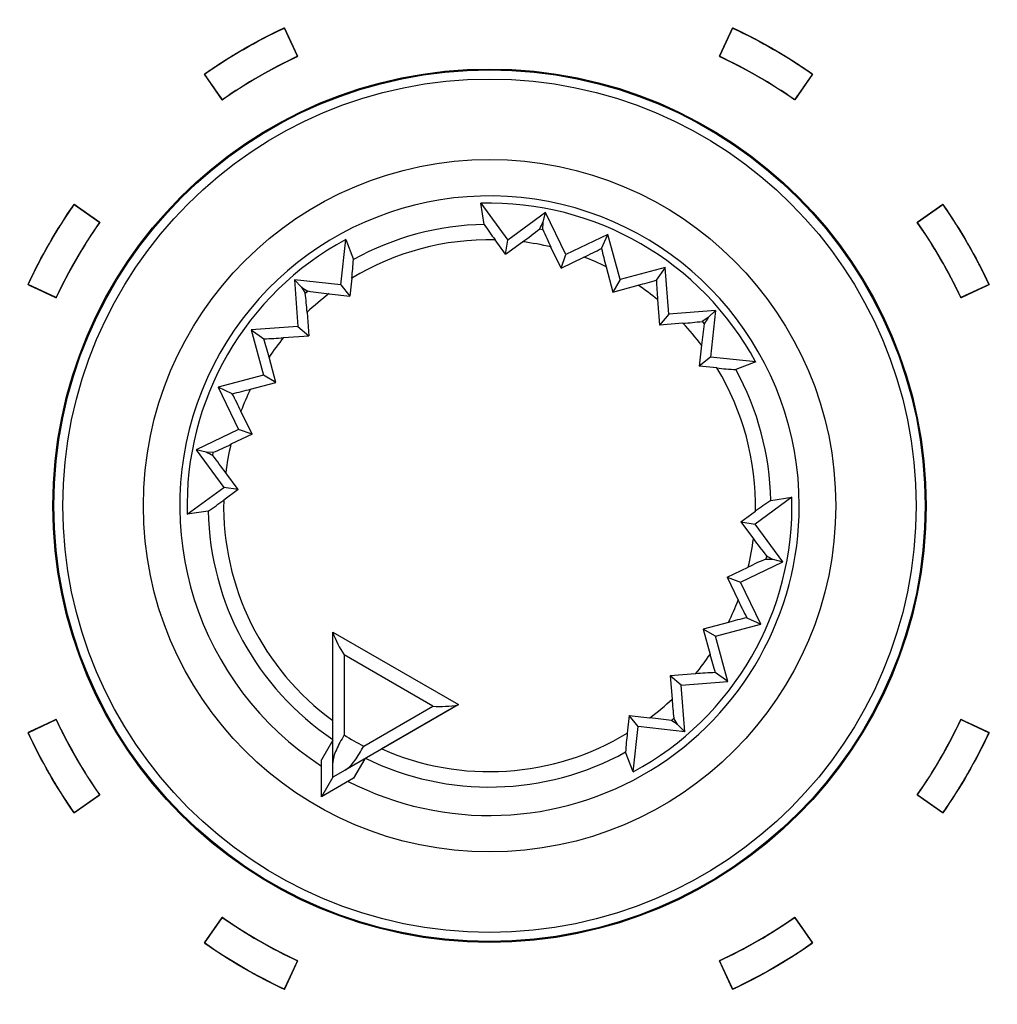
# Model space of a CAD drawing. Units: millimetres. Extents: x 5 to 821, y 20 to 574.
# Drawn here: x 201 to 216, y 460 to 476 of the extents above; entities that cross this region are included whole.
import ezdxf
from ezdxf.enums import TextEntityAlignment as Align

# ---------------------------------------------------------------- set-up
doc = ezdxf.new("R2010")
doc.units = ezdxf.units.MM
for name, color, linetype in [('02-0093-0100_IND', 7, 'Continuous'), ('02-0208-0100_ROT', 7, 'Continuous'), ('Default', 7, 'Continuous'), ('Seri', 7, 'Continuous')]:
    doc.layers.add(name, color=color, linetype=linetype)
doc.styles.add('SEACAD_Solid_Edge_ISO', font='txt')
doc.styles.add('SEACAD_Solid_Edge_ISOI', font='seisoi.ttf')
doc.dimstyles.new('UNE', dxfattribs={"dimtxt": 7, "dimasz": 7, "dimexe": 3.5, "dimexo": 0, "dimgap": 1.75, "dimtad": 1, "dimdec": 0, "dimtxsty": 'SEACAD_Solid_Edge_ISO', "dimblk1": '_SE_FILLED', "dimblk2": '_SE_FILLED', "dimsah": 1, "dimcen": 3.5, "dimadec": 0, "dimazin": 0, "dimtfac": 0.7, "dimtdec": 3, "dimtmove": 0, "dimatfit": 3, "dimfxl": 1, "dimarcsym": 0})

# ---------------------------------------------------------------- blocks, each defined once
blk = doc.blocks.new('SE')
at = {"layer": '02-0093-0100_IND', "color": 7, "linetype": 'Continuous'}
for p, q in [((205.747, 465.919), (205.747, 465.925)), ((205.747, 465.925), (207.761, 464.761)), ((205.747, 463.826), (205.747, 465.919)), ((207.756, 464.758), (205.944, 463.712)), ((207.761, 464.761), (207.756, 464.758)), ((205.747, 464.19), (205.566, 463.877)), ((205.566, 463.285), (205.566, 463.877)), ((206.259, 463.894), (206.078, 463.581)), ((205.747, 463.598), (205.747, 463.826)), ((205.944, 463.712), (205.747, 463.598)), ((205.747, 463.598), (205.566, 463.285)), ((206.078, 463.581), (205.566, 463.285)), ((205.747, 463.598), (205.747, 463.598)), ((205.747, 463.598), (205.747, 463.598))]:
    blk.add_line(p, q, dxfattribs=at)
at = {"layer": '02-0093-0100_IND', "color": 7}
for p, q in [((207.352, 464.735), (205.928, 465.557)), ((205.928, 465.557), (205.928, 464.275)), ((206.242, 464.094), (207.352, 464.735))]:
    blk.add_line(p, q, dxfattribs=at)
at = {"layer": '02-0093-0100_IND', "color": 7, "linetype": 'Continuous'}
for centre, start, end in [((207.549, 466.599), 200.6753, 212.728), ((207.444, 466.659), 267.272, 279.3247)]:
    blk.add_arc(centre, 1.927, start, end, dxfattribs=at)
at = {"layer": '02-0093-0100_IND', "color": 7}
blk.add_arc((208.754, 468.807), 5.341, 238.0574, 241.9426, dxfattribs=at)
at = {"layer": '02-0093-0100_IND', "color": 7, "linetype": 'Continuous'}
for points in [[(205.928, 464.275), (205.882, 464.194), (205.837, 464.114), (205.769, 463.965), (205.747, 463.894), (205.747, 463.826)], [(205.944, 463.712), (206.003, 463.746), (206.053, 463.801), (206.149, 463.934), (206.195, 464.014), (206.242, 464.094)]]:
    blk.add_open_spline(points, degree=3, knots=[0, 0, 0, 0, 0.5, 0.5, 1, 1, 1, 1], dxfattribs=at)
at = {"layer": '02-0208-0100_ROT', "color": 7, "linetype": 'Continuous'}
for p, q in [((208.175, 472.459), (208.121, 472.797)), ((208.121, 472.797), (208.552, 472.208)), ((209.157, 472.651), (208.552, 472.208)), ((209.118, 472.493), (209.157, 472.651)), ((209.481, 471.975), (209.157, 472.651)), ((209.115, 472.378), (209.118, 472.493)), ((210.158, 472.299), (209.481, 471.975)), ((210.054, 472.074), (210.158, 472.299)), ((210.352, 471.574), (210.158, 472.299)), ((205.876, 471.491), (205.955, 472.216)), ((205.955, 472.216), (206.077, 471.897)), ((208.517, 471.981), (208.349, 472.211)), ((208.517, 471.981), (208.552, 472.208)), ((208.517, 471.981), (208.787, 472.179)), ((209.405, 471.757), (209.243, 472.097)), ((209.405, 471.757), (209.481, 471.975)), ((209.405, 471.757), (209.772, 471.934)), ((210.129, 471.78), (210.236, 471.375)), ((211.076, 471.768), (210.352, 471.574)), ((211.076, 471.768), (210.933, 471.567)), ((211.134, 471.021), (211.076, 471.768)), ((206.05, 471.595), (206.02, 471.311)), ((205.13, 471.572), (205.244, 471.455)), ((205.876, 471.491), (205.13, 471.572)), ((205.13, 471.572), (205.188, 470.824)), ((205.244, 471.455), (205.304, 471.357)), ((205.876, 471.491), (206.02, 471.311)), ((210.352, 471.574), (210.236, 471.375)), ((210.236, 471.375), (210.641, 471.484)), ((205.687, 471.348), (206.02, 471.311)), ((210.953, 471.253), (210.984, 470.846)), ((205.333, 471.049), (205.363, 470.674)), ((211.134, 471.021), (210.984, 470.846)), ((211.881, 471.078), (211.134, 471.021)), ((211.764, 470.965), (211.666, 470.905)), ((211.881, 471.078), (211.764, 470.965)), ((211.881, 471.078), (211.8, 470.333)), ((205.188, 470.824), (204.44, 470.767)), ((205.188, 470.824), (205.363, 470.674)), ((211.359, 470.876), (210.984, 470.846)), ((204.44, 470.767), (204.642, 470.624)), ((204.44, 470.767), (204.634, 470.042)), ((204.956, 470.644), (205.363, 470.674)), ((211.658, 470.522), (211.621, 470.189)), ((204.834, 469.927), (204.724, 470.332)), ((211.8, 470.333), (211.621, 470.189)), ((212.526, 470.254), (211.8, 470.333)), ((211.905, 470.159), (211.621, 470.189)), ((212.526, 470.254), (212.207, 470.131)), ((204.634, 470.042), (203.91, 469.848)), ((204.834, 469.927), (204.634, 470.042)), ((204.428, 469.819), (204.834, 469.927)), ((203.91, 469.848), (204.234, 469.172)), ((204.134, 469.745), (203.91, 469.848)), ((204.451, 469.096), (204.274, 469.463)), ((204.234, 469.172), (203.558, 468.848)), ((204.451, 469.096), (204.112, 468.934)), ((204.451, 469.096), (204.234, 469.172)), ((203.558, 468.848), (204.001, 468.243)), ((203.716, 468.808), (203.558, 468.848)), ((203.83, 468.805), (203.716, 468.808)), ((204.228, 468.208), (204.029, 468.478)), ((203.412, 467.812), (204.001, 468.243)), ((204.228, 468.208), (203.997, 468.04)), ((204.228, 468.208), (204.001, 468.243)), ((213.106, 468.087), (212.517, 467.656)), ((212.769, 468.034), (213.106, 468.087)), ((203.749, 467.865), (203.412, 467.812)), ((212.29, 467.692), (212.521, 467.86)), ((212.29, 467.692), (212.517, 467.656)), ((212.29, 467.692), (212.489, 467.421)), ((212.96, 467.051), (212.517, 467.656)), ((212.284, 466.727), (212.96, 467.051)), ((212.688, 467.094), (212.802, 467.091)), ((212.802, 467.091), (212.96, 467.051)), ((212.067, 466.804), (212.406, 466.966)), ((212.067, 466.804), (212.284, 466.727)), ((212.067, 466.804), (212.244, 466.436)), ((212.608, 466.051), (212.284, 466.727)), ((212.09, 466.08), (211.684, 465.972)), ((212.384, 466.154), (212.608, 466.051)), ((211.684, 465.972), (211.794, 465.567)), ((211.884, 465.857), (211.684, 465.972)), ((211.884, 465.857), (212.608, 466.051)), ((212.078, 465.133), (211.884, 465.857)), ((211.562, 465.256), (211.155, 465.225)), ((211.155, 465.225), (211.185, 464.85)), ((211.33, 465.075), (211.155, 465.225)), ((211.33, 465.075), (212.078, 465.133)), ((212.078, 465.133), (211.876, 465.275)), ((211.388, 464.328), (211.33, 465.075)), ((207.761, 464.761), (206.533, 464.052)), ((210.498, 464.588), (210.468, 464.304)), ((210.642, 464.409), (210.498, 464.588)), ((210.498, 464.588), (210.831, 464.551)), ((211.274, 464.445), (211.214, 464.542)), ((210.563, 463.683), (210.642, 464.409)), ((211.388, 464.328), (210.642, 464.409)), ((211.388, 464.328), (211.274, 464.445)), ((206.259, 463.894), (206.084, 463.591)), ((210.563, 463.683), (210.441, 464.002))]:
    blk.add_line(p, q, dxfattribs=at)
at = {"layer": '02-0208-0100_ROT', "color": 7}
for p, q in [((209.063, 472.388), (209.115, 472.378)), ((205.304, 471.357), (205.344, 471.391)), ((211.666, 470.905), (211.701, 470.865)), ((203.821, 468.754), (203.83, 468.805)), ((212.697, 467.146), (212.688, 467.094)), ((211.174, 464.508), (211.214, 464.542))]:
    blk.add_line(p, q, dxfattribs=at)
at = {"layer": '02-0208-0100_ROT', "color": 7, "linetype": 'Continuous'}
blk.add_circle((208.259, 467.95), 7, dxfattribs=at)
at = {"layer": '02-0208-0100_ROT', "color": 7}
for radius in [6.985, 6.839, 5.55]:
    blk.add_circle((208.259, 467.95), radius, dxfattribs=at)
for radius, start, end in [(4.966, 0, 237.1604), (4.51, 91.072, 118.928), (4.263, 88.788, 121.212), (4.263, 76.6516, 82.879), (4.263, 63.9813, 69.2025), (4.263, 50.7975, 56.0187), (4.263, 127.121, 133.3484), (4.263, 37.121, 43.3484), (4.263, 140.7975, 146.0187), (4.263, 358.788, 31.212), (4.51, 1.072, 28.928), (4.263, 153.9819, 159.2025), (4.263, 166.6518, 172.879), (4.263, 178.7883, 233.8828), (4.51, 181.072, 236.1492), (4.966, 242.8396, 0), (4.263, 346.6516, 352.879), (4.263, 333.9813, 339.2025), (4.263, 320.7978, 326.019), (4.263, 307.1213, 313.3484), (4.263, 246.1169, 301.212), (4.51, 243.8508, 298.928)]:
    blk.add_arc((208.259, 467.95), radius, start, end, dxfattribs=at)
at = {"layer": '02-0208-0100_ROT', "color": 7, "linetype": 'Continuous'}
for centre, radius, start, end in [((208.259, 467.95), 4.849, 28.3715, 91.6285), ((212.295, 475.173), 4.934, 213.3638, 216.8873), ((204.953, 477.527), 6.581, 305.639, 308.6477), ((213.866, 474.378), 5.155, 202.8273, 206.264), ((208.259, 467.95), 4.849, 118.3715, 181.6285), ((205.638, 480.627), 9.626, 295.4344, 297.3076), ((218.747, 474.117), 8.93, 193.227, 195.1732), ((201.152, 472.187), 4.934, 353.1127, 356.6362), ((208.354, 480.124), 8.937, 284.8276, 286.7722), ((220.554, 472.019), 9.631, 182.6929, 184.5651), ((200.189, 470.713), 5.155, 3.736, 7.1727), ((206.332, 477.889), 6.572, 261.3504, 264.3629), ((211.023, 476.019), 5.155, 273.736, 277.1727), ((218.198, 469.877), 6.572, 171.3504, 174.3629), ((204.189, 480.244), 9.631, 272.6929, 274.5651), ((196.085, 468.045), 8.937, 14.8276, 16.7722), ((212.496, 475.057), 4.934, 263.1127, 266.6362), ((202.092, 478.436), 8.928, 283.2268, 285.173), ((195.581, 465.329), 9.626, 25.4344, 27.3076), ((201.831, 473.556), 5.154, 292.8271, 296.264), ((198.681, 464.644), 6.581, 35.639, 38.6477), ((201.036, 471.985), 4.933, 303.3636, 306.8873), ((208.259, 467.95), 4.849, 298.3715, 1.6285), ((215.482, 463.914), 4.934, 123.3638, 126.8873), ((217.837, 471.256), 6.581, 215.639, 218.6477), ((214.687, 462.343), 5.155, 112.8273, 116.264), ((220.937, 470.57), 9.626, 205.4344, 207.3076), ((214.427, 457.461), 8.93, 103.227, 105.1732), ((220.434, 467.855), 8.938, 194.8275, 196.7722), ((212.328, 455.661), 9.625, 92.6924, 94.5655), ((216.316, 465.185), 5.142, 183.732, 187.1768), ((210.186, 458.011), 6.571, 81.3503, 84.3629), ((215.367, 463.712), 4.935, 173.1131, 176.6356)]:
    blk.add_arc(centre, radius, start, end, dxfattribs=at)
for centre, major_axis, ratio, start_param, end_param in [((210.811, 481.734), (-7.097, -16.617), 0.133106, 1.031351, 1.038928), ((198.996, 478.713), (14.679, -10.994), 0.130889, -1.035687, -1.028207), ((219.023, 477.212), (-10.994, -14.679), 0.130889, -1.035688, -1.028208), ((194.475, 470.501), (16.617, -7.097), 0.133106, 1.031351, 1.038928), ((222.044, 465.398), (-16.617, 7.097), 0.133106, 1.03135, 1.038927), ((217.522, 457.186), (-14.679, 10.994), 0.130889, -1.035688, -1.028208)]:
    blk.add_ellipse(centre, major_axis=major_axis, ratio=ratio, start_param=start_param, end_param=end_param, dxfattribs=at)
blk = doc.blocks.new('DMBLK34')
at = {"layer": 'Default', "linetype": 'Continuous'}
for points in [[(91.556, 529.443), (84.556, 528.277), (91.556, 527.11)], [(512.443, 529.443), (512.443, 527.11), (519.443, 528.277)]]:
    blk.add_hatch(color=7, dxfattribs=at).paths.add_polyline_path(points)
at = {"layer": 'Default', "color": 7, "linetype": 'Continuous'}
for p, q in [((84.556, 494.55), (84.556, 531.777)), ((519.443, 470.927), (519.443, 531.777)), ((84.556, 528.277), (519.443, 528.277))]:
    blk.add_line(p, q, dxfattribs=at)
at = {"layer": 'Default', "color": 7, "linetype": 'Continuous', "style": 'SEACAD_Solid_Edge_ISOI'}
blk.add_text('435', height=7, dxfattribs=at).set_placement((295.636, 537.027), align=Align.TOP_LEFT)
blk = doc.blocks.new('_SE_FILLED')
at = {"color": 0}
blk.add_line((0, 0), (-1, 0), dxfattribs=at)
blk.add_solid([(0, 0), (-1, -0.1665), (-1, 0.1665), (0, 0)], dxfattribs=at)
blk = doc.blocks.new('DMBLK35')
at = {"layer": 'Default', "linetype": 'Continuous'}
for points in [[(45.564, 488.55), (47.898, 488.55), (46.731, 495.55)], [(45.564, 458.55), (46.731, 451.55), (47.898, 458.55)]]:
    blk.add_hatch(color=7, dxfattribs=at).paths.add_polyline_path(points)
at = {"layer": 'Default', "color": 7, "linetype": 'Continuous'}
for p, q in [((85.556, 495.55), (43.231, 495.55)), ((46.731, 495.55), (46.731, 451.55)), ((302.056, 451.55), (43.231, 451.55))]:
    blk.add_line(p, q, dxfattribs=at)
at = {"layer": 'Default', "color": 7, "linetype": 'Continuous', "style": 'SEACAD_Solid_Edge_ISOI'}
blk.add_text('44', height=7, rotation=90, dxfattribs=at).set_placement((37.981, 469.254), align=Align.TOP_LEFT)

msp = doc.modelspace()

# ---------------------------------------------------------------- linework, layer by layer
at = {"layer": 'Seri', "color": 7, "linetype": 'Continuous'}
for points, knots in [([(204.971, 475.607), (204.972, 475.605), (204.975, 475.599), (204.979, 475.589), (204.985, 475.576), (204.993, 475.56), (205.002, 475.542), (205.011, 475.521), (205.022, 475.498), (205.033, 475.474), (205.045, 475.448), (205.058, 475.421), (205.07, 475.394), (205.083, 475.367), (205.096, 475.34), (205.108, 475.314), (205.12, 475.288), (205.131, 475.264), (205.142, 475.241), (205.152, 475.22), (205.16, 475.201), (205.168, 475.185), (205.174, 475.172), (205.178, 475.162), (205.181, 475.156), (205.182, 475.154), (205.132, 475.13), (205.081, 475.106), (205.031, 475.082), (204.981, 475.057), (204.931, 475.032), (204.882, 475.006), (204.832, 474.98), (204.783, 474.954), (204.734, 474.928), (204.685, 474.901), (204.636, 474.874), (204.587, 474.846), (204.539, 474.818), (204.491, 474.79), (204.443, 474.761), (204.395, 474.732), (204.348, 474.703), (204.3, 474.673), (204.253, 474.643), (204.206, 474.613), (204.159, 474.583), (204.113, 474.552), (204.067, 474.521), (204.02, 474.489), (203.975, 474.457), (203.973, 474.459), (203.969, 474.465), (203.963, 474.473), (203.955, 474.485), (203.945, 474.5), (203.933, 474.517), (203.92, 474.535), (203.905, 474.556), (203.89, 474.578), (203.874, 474.601), (203.857, 474.625), (203.84, 474.65), (203.823, 474.674), (203.806, 474.699), (203.789, 474.722), (203.773, 474.746), (203.757, 474.768), (203.743, 474.788), (203.729, 474.807), (203.718, 474.824), (203.708, 474.839), (203.699, 474.85), (203.693, 474.859), (203.689, 474.865), (203.688, 474.867), (203.737, 474.901), (203.786, 474.934), (203.835, 474.967), (203.884, 475), (203.934, 475.033), (203.984, 475.065), (204.034, 475.097), (204.084, 475.128), (204.135, 475.159), (204.185, 475.19), (204.236, 475.22), (204.288, 475.25), (204.339, 475.28), (204.39, 475.309), (204.442, 475.338), (204.494, 475.367), (204.546, 475.395), (204.599, 475.423), (204.651, 475.45), (204.704, 475.477), (204.757, 475.504), (204.81, 475.531), (204.864, 475.557), (204.917, 475.582), (204.971, 475.607)], [0, 0, 0.000602, 0.002343, 0.005122, 0.008842, 0.013404, 0.018708, 0.024655, 0.031147, 0.038084, 0.045367, 0.052898, 0.060578, 0.068306, 0.075986, 0.083517, 0.0908, 0.097737, 0.104229, 0.110176, 0.11548, 0.120041, 0.123762, 0.126541, 0.128282, 0.128884, 0.143288, 0.157689, 0.172089, 0.186487, 0.200884, 0.215279, 0.229673, 0.244066, 0.258459, 0.27285, 0.287242, 0.301633, 0.316024, 0.330415, 0.344806, 0.359198, 0.37359, 0.387983, 0.402377, 0.416772, 0.431168, 0.445566, 0.459965, 0.474366, 0.48877, 0.489372, 0.491112, 0.493891, 0.497611, 0.502172, 0.507475, 0.513421, 0.519912, 0.526848, 0.534131, 0.541661, 0.549339, 0.557067, 0.564745, 0.572275, 0.579557, 0.586494, 0.592984, 0.598931, 0.604234, 0.608795, 0.612514, 0.615294, 0.617034, 0.617636, 0.632938, 0.648239, 0.663537, 0.678834, 0.694129, 0.709422, 0.724715, 0.740007, 0.755297, 0.770588, 0.785877, 0.801167, 0.816457, 0.831746, 0.847037, 0.862327, 0.877619, 0.892911, 0.908205, 0.923499, 0.938796, 0.954094, 0.969394, 0.984696, 1, 1]), ([(213.439, 474.867), (213.437, 474.865), (213.433, 474.859), (213.427, 474.85), (213.419, 474.839), (213.409, 474.824), (213.397, 474.807), (213.384, 474.788), (213.369, 474.768), (213.354, 474.746), (213.338, 474.722), (213.321, 474.699), (213.304, 474.674), (213.287, 474.65), (213.27, 474.625), (213.253, 474.601), (213.237, 474.578), (213.221, 474.556), (213.207, 474.535), (213.193, 474.517), (213.182, 474.5), (213.172, 474.485), (213.163, 474.473), (213.157, 474.465), (213.153, 474.459), (213.152, 474.457), (213.106, 474.489), (213.06, 474.521), (213.014, 474.552), (212.967, 474.583), (212.92, 474.613), (212.873, 474.643), (212.826, 474.673), (212.779, 474.703), (212.731, 474.732), (212.683, 474.761), (212.636, 474.79), (212.587, 474.818), (212.539, 474.846), (212.49, 474.874), (212.442, 474.901), (212.393, 474.928), (212.344, 474.954), (212.294, 474.98), (212.245, 475.006), (212.195, 475.032), (212.145, 475.057), (212.095, 475.082), (212.045, 475.106), (211.995, 475.13), (211.944, 475.154), (211.945, 475.156), (211.948, 475.162), (211.953, 475.172), (211.959, 475.185), (211.966, 475.201), (211.975, 475.22), (211.985, 475.241), (211.995, 475.264), (212.007, 475.288), (212.019, 475.314), (212.031, 475.34), (212.043, 475.367), (212.056, 475.394), (212.069, 475.421), (212.081, 475.448), (212.093, 475.474), (212.104, 475.498), (212.115, 475.521), (212.125, 475.542), (212.133, 475.56), (212.141, 475.576), (212.147, 475.589), (212.152, 475.599), (212.154, 475.605), (212.155, 475.607), (212.209, 475.582), (212.263, 475.557), (212.316, 475.531), (212.369, 475.504), (212.422, 475.477), (212.475, 475.45), (212.528, 475.423), (212.58, 475.395), (212.632, 475.367), (212.684, 475.338), (212.736, 475.309), (212.787, 475.28), (212.839, 475.25), (212.89, 475.22), (212.941, 475.19), (212.992, 475.159), (213.042, 475.128), (213.093, 475.097), (213.143, 475.065), (213.193, 475.033), (213.242, 475), (213.292, 474.967), (213.341, 474.934), (213.39, 474.901), (213.439, 474.867)], [0, 0, 0.000602, 0.002342, 0.005122, 0.008841, 0.013402, 0.018705, 0.024652, 0.031142, 0.038078, 0.045361, 0.052891, 0.060569, 0.068297, 0.075975, 0.083505, 0.090788, 0.097724, 0.104215, 0.110161, 0.115464, 0.120025, 0.123745, 0.126524, 0.128264, 0.128866, 0.143269, 0.157671, 0.17207, 0.186468, 0.200864, 0.215259, 0.229653, 0.244046, 0.258438, 0.27283, 0.287221, 0.301612, 0.316003, 0.330394, 0.344785, 0.359177, 0.37357, 0.387963, 0.402357, 0.416752, 0.431149, 0.445547, 0.459947, 0.474348, 0.488752, 0.489354, 0.491095, 0.493874, 0.497594, 0.502156, 0.50746, 0.513407, 0.519899, 0.526836, 0.534119, 0.54165, 0.549329, 0.557058, 0.564738, 0.572269, 0.579552, 0.586489, 0.592981, 0.598928, 0.604232, 0.608793, 0.612514, 0.615293, 0.617034, 0.617636, 0.63294, 0.648242, 0.663542, 0.67884, 0.694137, 0.709431, 0.724725, 0.740017, 0.755309, 0.770599, 0.785889, 0.801179, 0.816469, 0.831758, 0.847048, 0.862339, 0.877629, 0.892921, 0.908214, 0.923507, 0.938802, 0.954099, 0.969397, 0.984698, 1, 1]), ([(201.6, 472.779), (201.602, 472.778), (201.608, 472.774), (201.617, 472.768), (201.629, 472.76), (201.643, 472.749), (201.66, 472.738), (201.679, 472.724), (201.699, 472.71), (201.721, 472.695), (201.745, 472.678), (201.769, 472.662), (201.793, 472.644), (201.817, 472.627), (201.842, 472.61), (201.866, 472.593), (201.889, 472.577), (201.911, 472.562), (201.932, 472.547), (201.951, 472.534), (201.967, 472.522), (201.982, 472.512), (201.994, 472.504), (202.003, 472.498), (202.008, 472.494), (202.01, 472.492), (201.978, 472.447), (201.946, 472.4), (201.915, 472.354), (201.884, 472.308), (201.854, 472.261), (201.824, 472.214), (201.794, 472.167), (201.764, 472.119), (201.735, 472.072), (201.706, 472.024), (201.677, 471.976), (201.649, 471.928), (201.621, 471.88), (201.593, 471.831), (201.566, 471.782), (201.539, 471.733), (201.513, 471.684), (201.487, 471.635), (201.461, 471.585), (201.435, 471.536), (201.41, 471.486), (201.385, 471.436), (201.361, 471.386), (201.337, 471.335), (201.313, 471.285), (201.311, 471.286), (201.305, 471.289), (201.295, 471.293), (201.282, 471.299), (201.266, 471.307), (201.247, 471.315), (201.226, 471.325), (201.203, 471.336), (201.179, 471.347), (201.153, 471.359), (201.127, 471.371), (201.1, 471.384), (201.073, 471.397), (201.046, 471.409), (201.019, 471.422), (200.993, 471.434), (200.969, 471.445), (200.946, 471.456), (200.925, 471.465), (200.907, 471.474), (200.891, 471.482), (200.878, 471.488), (200.868, 471.492), (200.862, 471.495), (200.86, 471.496), (200.885, 471.55), (200.91, 471.603), (200.937, 471.657), (200.963, 471.71), (200.99, 471.763), (201.017, 471.816), (201.044, 471.868), (201.072, 471.921), (201.1, 471.973), (201.129, 472.025), (201.158, 472.077), (201.187, 472.128), (201.217, 472.179), (201.247, 472.231), (201.277, 472.282), (201.308, 472.332), (201.339, 472.383), (201.371, 472.433), (201.402, 472.483), (201.434, 472.533), (201.467, 472.583), (201.5, 472.632), (201.533, 472.682), (201.567, 472.73), (201.6, 472.779)], [0, 0, 0.000602, 0.002342, 0.005121, 0.008841, 0.013401, 0.018704, 0.02465, 0.03114, 0.038075, 0.045357, 0.052887, 0.060564, 0.068292, 0.07597, 0.083499, 0.090781, 0.097716, 0.104207, 0.110153, 0.115455, 0.120016, 0.123735, 0.126514, 0.128254, 0.128856, 0.143259, 0.15766, 0.172059, 0.186456, 0.200852, 0.215247, 0.22964, 0.244033, 0.258425, 0.272816, 0.287207, 0.301597, 0.315988, 0.330379, 0.344769, 0.359161, 0.373553, 0.387945, 0.402339, 0.416734, 0.43113, 0.445528, 0.459927, 0.474329, 0.488732, 0.489334, 0.491074, 0.493854, 0.497574, 0.502135, 0.507439, 0.513386, 0.519878, 0.526814, 0.534098, 0.541628, 0.549308, 0.557036, 0.564716, 0.572246, 0.57953, 0.586466, 0.592958, 0.598905, 0.604209, 0.60877, 0.61249, 0.61527, 0.61701, 0.617612, 0.632917, 0.64822, 0.66352, 0.678819, 0.694115, 0.70941, 0.724704, 0.739996, 0.755288, 0.770578, 0.785869, 0.801158, 0.816448, 0.831738, 0.847029, 0.86232, 0.877611, 0.892904, 0.908198, 0.923493, 0.93879, 0.954089, 0.969391, 0.984694, 1, 1]), ([(216.267, 471.496), (216.265, 471.495), (216.259, 471.492), (216.249, 471.488), (216.236, 471.482), (216.22, 471.474), (216.201, 471.465), (216.18, 471.456), (216.157, 471.445), (216.133, 471.434), (216.107, 471.422), (216.081, 471.409), (216.054, 471.397), (216.027, 471.384), (216, 471.371), (215.973, 471.359), (215.948, 471.347), (215.923, 471.336), (215.9, 471.325), (215.879, 471.315), (215.861, 471.307), (215.845, 471.299), (215.832, 471.293), (215.822, 471.289), (215.816, 471.286), (215.814, 471.285), (215.79, 471.335), (215.766, 471.386), (215.741, 471.436), (215.716, 471.486), (215.691, 471.536), (215.666, 471.585), (215.64, 471.635), (215.614, 471.684), (215.587, 471.733), (215.56, 471.782), (215.533, 471.831), (215.505, 471.88), (215.477, 471.928), (215.449, 471.976), (215.421, 472.024), (215.392, 472.072), (215.362, 472.119), (215.333, 472.167), (215.303, 472.214), (215.273, 472.261), (215.242, 472.308), (215.211, 472.354), (215.18, 472.4), (215.148, 472.447), (215.116, 472.492), (215.118, 472.494), (215.124, 472.498), (215.133, 472.504), (215.145, 472.512), (215.159, 472.522), (215.176, 472.534), (215.195, 472.547), (215.215, 472.562), (215.237, 472.577), (215.261, 472.593), (215.285, 472.61), (215.309, 472.627), (215.333, 472.644), (215.358, 472.662), (215.382, 472.678), (215.405, 472.695), (215.427, 472.71), (215.448, 472.724), (215.467, 472.738), (215.483, 472.749), (215.498, 472.76), (215.51, 472.768), (215.519, 472.774), (215.524, 472.778), (215.526, 472.779), (215.56, 472.73), (215.593, 472.682), (215.627, 472.632), (215.659, 472.583), (215.692, 472.533), (215.724, 472.483), (215.756, 472.433), (215.787, 472.383), (215.818, 472.332), (215.849, 472.282), (215.88, 472.231), (215.91, 472.179), (215.939, 472.128), (215.968, 472.077), (215.997, 472.025), (216.026, 471.973), (216.054, 471.921), (216.082, 471.868), (216.11, 471.816), (216.137, 471.763), (216.163, 471.71), (216.19, 471.657), (216.216, 471.603), (216.242, 471.55), (216.267, 471.496)], [0, 0, 0.000602, 0.002343, 0.005122, 0.008842, 0.013404, 0.018707, 0.024654, 0.031146, 0.038083, 0.045366, 0.052897, 0.060576, 0.068305, 0.075984, 0.083514, 0.090798, 0.097735, 0.104226, 0.110173, 0.115477, 0.120038, 0.123758, 0.126538, 0.128278, 0.12888, 0.143284, 0.157685, 0.172084, 0.186482, 0.200878, 0.215273, 0.229667, 0.244059, 0.258451, 0.272843, 0.287234, 0.301624, 0.316015, 0.330405, 0.344796, 0.359187, 0.373579, 0.387972, 0.402365, 0.41676, 0.431156, 0.445553, 0.459952, 0.474353, 0.488756, 0.489358, 0.491098, 0.493877, 0.497596, 0.502157, 0.50746, 0.513406, 0.519896, 0.526831, 0.534113, 0.541643, 0.54932, 0.557048, 0.564725, 0.572255, 0.579537, 0.586472, 0.592962, 0.598908, 0.604211, 0.608772, 0.612491, 0.61527, 0.61701, 0.617612, 0.632918, 0.648222, 0.663523, 0.678822, 0.694119, 0.709414, 0.724708, 0.740001, 0.755293, 0.770584, 0.785874, 0.801164, 0.816454, 0.831744, 0.847034, 0.862325, 0.877616, 0.892908, 0.908202, 0.923497, 0.938793, 0.954092, 0.969392, 0.984695, 1, 1]), ([(200.86, 464.312), (200.862, 464.313), (200.868, 464.315), (200.878, 464.32), (200.891, 464.326), (200.907, 464.334), (200.925, 464.342), (200.946, 464.352), (200.969, 464.363), (200.993, 464.374), (201.019, 464.386), (201.046, 464.398), (201.073, 464.411), (201.1, 464.424), (201.127, 464.436), (201.153, 464.448), (201.179, 464.46), (201.203, 464.472), (201.226, 464.482), (201.247, 464.492), (201.266, 464.501), (201.282, 464.508), (201.295, 464.514), (201.305, 464.519), (201.311, 464.522), (201.313, 464.523), (201.337, 464.472), (201.361, 464.422), (201.385, 464.372), (201.41, 464.322), (201.435, 464.272), (201.461, 464.222), (201.487, 464.173), (201.513, 464.123), (201.539, 464.074), (201.566, 464.025), (201.593, 463.977), (201.621, 463.928), (201.649, 463.88), (201.677, 463.831), (201.706, 463.784), (201.735, 463.736), (201.764, 463.688), (201.794, 463.641), (201.824, 463.594), (201.854, 463.547), (201.884, 463.5), (201.915, 463.453), (201.946, 463.407), (201.978, 463.361), (202.01, 463.315), (202.008, 463.314), (202.003, 463.31), (201.994, 463.304), (201.982, 463.295), (201.967, 463.285), (201.951, 463.274), (201.932, 463.26), (201.911, 463.246), (201.889, 463.23), (201.866, 463.214), (201.842, 463.197), (201.817, 463.18), (201.793, 463.163), (201.769, 463.146), (201.745, 463.129), (201.721, 463.113), (201.699, 463.098), (201.679, 463.083), (201.66, 463.07), (201.643, 463.058), (201.629, 463.048), (201.617, 463.04), (201.608, 463.034), (201.602, 463.03), (201.6, 463.028), (201.567, 463.077), (201.533, 463.126), (201.5, 463.175), (201.467, 463.225), (201.434, 463.274), (201.402, 463.324), (201.371, 463.374), (201.339, 463.425), (201.308, 463.475), (201.277, 463.526), (201.247, 463.577), (201.217, 463.628), (201.187, 463.68), (201.158, 463.731), (201.129, 463.783), (201.1, 463.835), (201.072, 463.887), (201.044, 463.939), (201.017, 463.992), (200.99, 464.045), (200.963, 464.098), (200.937, 464.151), (200.91, 464.204), (200.885, 464.258), (200.86, 464.312)], [0, 0, 0.000602, 0.002343, 0.005122, 0.008843, 0.013404, 0.018708, 0.024655, 0.031147, 0.038084, 0.045368, 0.052899, 0.060578, 0.068307, 0.075986, 0.083518, 0.090801, 0.097738, 0.10423, 0.110177, 0.115481, 0.120042, 0.123763, 0.126542, 0.128283, 0.128885, 0.143289, 0.157691, 0.17209, 0.186489, 0.200885, 0.215281, 0.229675, 0.244068, 0.258461, 0.272853, 0.287244, 0.301635, 0.316026, 0.330417, 0.344809, 0.3592, 0.373593, 0.387986, 0.40238, 0.416775, 0.431172, 0.44557, 0.459969, 0.47437, 0.488774, 0.489376, 0.491116, 0.493895, 0.497614, 0.502174, 0.507476, 0.513421, 0.519911, 0.526846, 0.534128, 0.541656, 0.549333, 0.55706, 0.564737, 0.572266, 0.579547, 0.586482, 0.592972, 0.598918, 0.60422, 0.60878, 0.612499, 0.615278, 0.617018, 0.61762, 0.632924, 0.648226, 0.663525, 0.678823, 0.694119, 0.709413, 0.724706, 0.739998, 0.75529, 0.77058, 0.78587, 0.80116, 0.816449, 0.831739, 0.84703, 0.862321, 0.877612, 0.892905, 0.908199, 0.923494, 0.938791, 0.95409, 0.969391, 0.984694, 1, 1]), ([(215.526, 463.028), (215.524, 463.03), (215.519, 463.034), (215.51, 463.04), (215.498, 463.048), (215.483, 463.058), (215.467, 463.07), (215.448, 463.083), (215.427, 463.098), (215.405, 463.113), (215.382, 463.129), (215.358, 463.146), (215.333, 463.163), (215.309, 463.18), (215.285, 463.197), (215.261, 463.214), (215.237, 463.23), (215.215, 463.246), (215.195, 463.26), (215.176, 463.274), (215.159, 463.285), (215.145, 463.295), (215.133, 463.304), (215.124, 463.31), (215.118, 463.314), (215.116, 463.315), (215.148, 463.361), (215.18, 463.407), (215.211, 463.453), (215.242, 463.5), (215.273, 463.547), (215.303, 463.594), (215.333, 463.641), (215.362, 463.688), (215.392, 463.736), (215.421, 463.784), (215.449, 463.831), (215.477, 463.88), (215.505, 463.928), (215.533, 463.977), (215.56, 464.025), (215.587, 464.074), (215.614, 464.123), (215.64, 464.173), (215.666, 464.222), (215.691, 464.272), (215.716, 464.322), (215.741, 464.372), (215.766, 464.422), (215.79, 464.472), (215.814, 464.523), (215.816, 464.522), (215.822, 464.519), (215.832, 464.514), (215.845, 464.508), (215.861, 464.501), (215.879, 464.492), (215.9, 464.482), (215.923, 464.472), (215.948, 464.46), (215.973, 464.448), (216, 464.436), (216.027, 464.424), (216.054, 464.411), (216.081, 464.398), (216.107, 464.386), (216.133, 464.374), (216.157, 464.363), (216.18, 464.352), (216.201, 464.342), (216.22, 464.334), (216.236, 464.326), (216.249, 464.32), (216.259, 464.315), (216.265, 464.313), (216.267, 464.312), (216.242, 464.258), (216.216, 464.204), (216.19, 464.151), (216.163, 464.098), (216.137, 464.045), (216.11, 463.992), (216.082, 463.939), (216.054, 463.887), (216.026, 463.835), (215.997, 463.783), (215.968, 463.731), (215.939, 463.68), (215.91, 463.628), (215.88, 463.577), (215.849, 463.526), (215.818, 463.475), (215.787, 463.425), (215.756, 463.374), (215.724, 463.324), (215.692, 463.274), (215.659, 463.225), (215.627, 463.175), (215.593, 463.126), (215.56, 463.077), (215.526, 463.028)], [0, 0, 0.000602, 0.002342, 0.005121, 0.00884, 0.0134, 0.018702, 0.024648, 0.031137, 0.038072, 0.045354, 0.052883, 0.06056, 0.068286, 0.075964, 0.083492, 0.090774, 0.097709, 0.104198, 0.110144, 0.115446, 0.120006, 0.123725, 0.126504, 0.128244, 0.128846, 0.143249, 0.157651, 0.17205, 0.186448, 0.200845, 0.21524, 0.229634, 0.244027, 0.258419, 0.272811, 0.287203, 0.301594, 0.315985, 0.330376, 0.344767, 0.359159, 0.373552, 0.387945, 0.402339, 0.416735, 0.431131, 0.445529, 0.459929, 0.474331, 0.488735, 0.489337, 0.491077, 0.493857, 0.497577, 0.502139, 0.507443, 0.51339, 0.519882, 0.526819, 0.534102, 0.541633, 0.549313, 0.557042, 0.564721, 0.572252, 0.579536, 0.586473, 0.592965, 0.598912, 0.604216, 0.608777, 0.612497, 0.615277, 0.617018, 0.61762, 0.632926, 0.648229, 0.66353, 0.678829, 0.694126, 0.709421, 0.724715, 0.740008, 0.755299, 0.77059, 0.785881, 0.80117, 0.81646, 0.83175, 0.84704, 0.86233, 0.877621, 0.892913, 0.908207, 0.923501, 0.938797, 0.954094, 0.969394, 0.984696, 1, 1]), ([(203.688, 460.941), (203.689, 460.943), (203.693, 460.948), (203.699, 460.957), (203.708, 460.969), (203.718, 460.984), (203.729, 461), (203.743, 461.019), (203.757, 461.04), (203.773, 461.062), (203.789, 461.085), (203.806, 461.109), (203.823, 461.134), (203.84, 461.158), (203.857, 461.182), (203.874, 461.206), (203.89, 461.23), (203.905, 461.252), (203.92, 461.272), (203.933, 461.291), (203.945, 461.308), (203.955, 461.322), (203.963, 461.334), (203.969, 461.343), (203.973, 461.349), (203.975, 461.351), (204.02, 461.319), (204.067, 461.287), (204.113, 461.256), (204.159, 461.225), (204.206, 461.194), (204.253, 461.164), (204.3, 461.134), (204.348, 461.105), (204.395, 461.075), (204.443, 461.046), (204.491, 461.018), (204.539, 460.99), (204.587, 460.962), (204.636, 460.934), (204.685, 460.907), (204.734, 460.88), (204.783, 460.853), (204.832, 460.827), (204.882, 460.801), (204.931, 460.776), (204.981, 460.751), (205.031, 460.726), (205.081, 460.701), (205.132, 460.677), (205.182, 460.653), (205.181, 460.651), (205.178, 460.645), (205.174, 460.635), (205.168, 460.622), (205.16, 460.606), (205.152, 460.588), (205.142, 460.567), (205.131, 460.544), (205.12, 460.519), (205.108, 460.494), (205.096, 460.467), (205.083, 460.44), (205.07, 460.413), (205.058, 460.386), (205.045, 460.36), (205.033, 460.334), (205.022, 460.31), (205.011, 460.287), (205.002, 460.266), (204.993, 460.247), (204.985, 460.231), (204.979, 460.218), (204.975, 460.208), (204.972, 460.202), (204.971, 460.2), (204.917, 460.225), (204.864, 460.251), (204.81, 460.277), (204.757, 460.304), (204.704, 460.33), (204.651, 460.357), (204.599, 460.385), (204.546, 460.413), (204.494, 460.441), (204.442, 460.47), (204.39, 460.499), (204.339, 460.528), (204.288, 460.557), (204.236, 460.587), (204.185, 460.618), (204.135, 460.649), (204.084, 460.68), (204.034, 460.711), (203.984, 460.743), (203.934, 460.775), (203.884, 460.808), (203.835, 460.84), (203.786, 460.874), (203.737, 460.907), (203.688, 460.941)], [0, 0, 0.000602, 0.002342, 0.005121, 0.00884, 0.0134, 0.018702, 0.024648, 0.031137, 0.038072, 0.045354, 0.052883, 0.06056, 0.068286, 0.075964, 0.083492, 0.090774, 0.097709, 0.104198, 0.110144, 0.115446, 0.120006, 0.123725, 0.126504, 0.128244, 0.128846, 0.143249, 0.157651, 0.17205, 0.186448, 0.200845, 0.21524, 0.229634, 0.244027, 0.258419, 0.272811, 0.287203, 0.301594, 0.315985, 0.330376, 0.344767, 0.359159, 0.373552, 0.387945, 0.402339, 0.416735, 0.431131, 0.445529, 0.459929, 0.474331, 0.488735, 0.489337, 0.491077, 0.493857, 0.497577, 0.502139, 0.507443, 0.51339, 0.519882, 0.526819, 0.534102, 0.541633, 0.549313, 0.557042, 0.564721, 0.572252, 0.579536, 0.586473, 0.592965, 0.598912, 0.604216, 0.608777, 0.612497, 0.615277, 0.617018, 0.61762, 0.632926, 0.648229, 0.66353, 0.678829, 0.694126, 0.709421, 0.724715, 0.740008, 0.755299, 0.77059, 0.785881, 0.80117, 0.81646, 0.83175, 0.84704, 0.86233, 0.877621, 0.892913, 0.908207, 0.923501, 0.938797, 0.954094, 0.969394, 0.984696, 1, 1]), ([(212.155, 460.2), (212.154, 460.202), (212.152, 460.208), (212.147, 460.218), (212.141, 460.231), (212.133, 460.247), (212.125, 460.266), (212.115, 460.287), (212.104, 460.31), (212.093, 460.334), (212.081, 460.36), (212.069, 460.386), (212.056, 460.413), (212.043, 460.44), (212.031, 460.467), (212.019, 460.494), (212.007, 460.519), (211.995, 460.544), (211.985, 460.567), (211.975, 460.588), (211.966, 460.606), (211.959, 460.622), (211.953, 460.635), (211.948, 460.645), (211.945, 460.651), (211.944, 460.653), (211.995, 460.677), (212.045, 460.701), (212.095, 460.726), (212.145, 460.751), (212.195, 460.776), (212.245, 460.801), (212.294, 460.827), (212.344, 460.853), (212.393, 460.88), (212.442, 460.907), (212.49, 460.934), (212.539, 460.962), (212.587, 460.99), (212.636, 461.018), (212.683, 461.046), (212.731, 461.075), (212.779, 461.105), (212.826, 461.134), (212.873, 461.164), (212.92, 461.194), (212.967, 461.225), (213.014, 461.256), (213.06, 461.287), (213.106, 461.319), (213.152, 461.351), (213.153, 461.349), (213.157, 461.343), (213.163, 461.334), (213.172, 461.322), (213.182, 461.308), (213.193, 461.291), (213.207, 461.272), (213.221, 461.252), (213.237, 461.23), (213.253, 461.206), (213.27, 461.182), (213.287, 461.158), (213.304, 461.134), (213.321, 461.109), (213.338, 461.085), (213.354, 461.062), (213.369, 461.04), (213.384, 461.019), (213.397, 461), (213.409, 460.984), (213.419, 460.969), (213.427, 460.957), (213.433, 460.948), (213.437, 460.943), (213.439, 460.941), (213.39, 460.907), (213.341, 460.874), (213.292, 460.84), (213.242, 460.808), (213.193, 460.775), (213.143, 460.743), (213.093, 460.711), (213.042, 460.68), (212.992, 460.649), (212.941, 460.618), (212.89, 460.587), (212.839, 460.557), (212.787, 460.528), (212.736, 460.499), (212.684, 460.47), (212.632, 460.441), (212.58, 460.413), (212.528, 460.385), (212.475, 460.357), (212.422, 460.33), (212.369, 460.304), (212.316, 460.277), (212.263, 460.251), (212.209, 460.225), (212.155, 460.2)], [0, 0, 0.000602, 0.002343, 0.005122, 0.008843, 0.013404, 0.018708, 0.024655, 0.031147, 0.038084, 0.045368, 0.052899, 0.060578, 0.068307, 0.075986, 0.083518, 0.090801, 0.097738, 0.10423, 0.110177, 0.115481, 0.120042, 0.123763, 0.126542, 0.128283, 0.128885, 0.143289, 0.157691, 0.17209, 0.186489, 0.200885, 0.215281, 0.229675, 0.244068, 0.258461, 0.272853, 0.287244, 0.301635, 0.316026, 0.330417, 0.344809, 0.3592, 0.373593, 0.387986, 0.40238, 0.416775, 0.431172, 0.44557, 0.459969, 0.47437, 0.488774, 0.489376, 0.491116, 0.493895, 0.497614, 0.502174, 0.507476, 0.513421, 0.519911, 0.526846, 0.534128, 0.541656, 0.549333, 0.55706, 0.564737, 0.572266, 0.579547, 0.586482, 0.592972, 0.598918, 0.60422, 0.60878, 0.612499, 0.615278, 0.617018, 0.61762, 0.632924, 0.648226, 0.663525, 0.678823, 0.694119, 0.709413, 0.724706, 0.739998, 0.75529, 0.77058, 0.78587, 0.80116, 0.816449, 0.831739, 0.84703, 0.862321, 0.877612, 0.892905, 0.908199, 0.923494, 0.938791, 0.95409, 0.969391, 0.984694, 1, 1])]:
    msp.add_open_spline(points, degree=1, knots=knots, dxfattribs=at)
for points in [[(203.688, 474.867), (204.093, 475.15), (204.522, 475.398), (204.971, 475.607)], [(204.971, 475.607), (204.971, 475.607), (205.182, 475.154), (205.182, 475.154)], [(211.944, 475.154), (211.944, 475.154), (212.155, 475.607), (212.155, 475.607)], [(212.155, 475.607), (212.604, 475.398), (213.033, 475.15), (213.439, 474.867)], [(205.182, 475.154), (204.76, 474.957), (204.356, 474.724), (203.975, 474.457)], [(213.152, 474.457), (212.77, 474.724), (212.366, 474.957), (211.944, 475.154)], [(203.975, 474.457), (203.975, 474.457), (203.688, 474.867), (203.688, 474.867)], [(213.439, 474.867), (213.439, 474.867), (213.152, 474.457), (213.152, 474.457)], [(200.86, 471.496), (201.069, 471.945), (201.317, 472.374), (201.6, 472.779)], [(201.6, 472.779), (201.6, 472.779), (202.01, 472.492), (202.01, 472.492)], [(215.116, 472.492), (215.116, 472.492), (215.526, 472.779), (215.526, 472.779)], [(215.526, 472.779), (215.81, 472.374), (216.058, 471.945), (216.267, 471.496)], [(202.01, 472.492), (201.743, 472.111), (201.51, 471.707), (201.313, 471.285)], [(215.814, 471.285), (215.617, 471.707), (215.384, 472.111), (215.116, 472.492)], [(201.313, 471.285), (201.313, 471.285), (200.86, 471.496), (200.86, 471.496)], [(216.267, 471.496), (216.267, 471.496), (215.814, 471.285), (215.814, 471.285)], [(200.86, 464.312), (200.86, 464.312), (201.313, 464.523), (201.313, 464.523)], [(201.313, 464.523), (201.51, 464.101), (201.743, 463.697), (202.01, 463.315)], [(215.116, 463.315), (215.384, 463.697), (215.617, 464.101), (215.814, 464.523)], [(215.814, 464.523), (215.814, 464.523), (216.267, 464.312), (216.267, 464.312)], [(201.6, 463.028), (201.317, 463.434), (201.069, 463.863), (200.86, 464.312)], [(216.267, 464.312), (216.058, 463.863), (215.81, 463.434), (215.526, 463.028)], [(202.01, 463.315), (202.01, 463.315), (201.6, 463.028), (201.6, 463.028)], [(215.526, 463.028), (215.526, 463.028), (215.116, 463.315), (215.116, 463.315)], [(203.688, 460.941), (203.688, 460.941), (203.975, 461.351), (203.975, 461.351)], [(203.975, 461.351), (204.356, 461.083), (204.76, 460.85), (205.182, 460.653)], [(211.944, 460.653), (212.366, 460.85), (212.77, 461.083), (213.152, 461.351)], [(213.152, 461.351), (213.152, 461.351), (213.439, 460.941), (213.439, 460.941)], [(204.971, 460.2), (204.522, 460.409), (204.093, 460.657), (203.688, 460.941)], [(213.439, 460.941), (213.033, 460.657), (212.604, 460.409), (212.155, 460.2)], [(205.182, 460.653), (205.182, 460.653), (204.971, 460.2), (204.971, 460.2)], [(212.155, 460.2), (212.155, 460.2), (211.944, 460.653), (211.944, 460.653)]]:
    msp.add_open_spline(points, degree=3, dxfattribs=at)

# ---------------------------------------------------------------- block references
at = {"layer": 'Default'}
msp.add_blockref('SE', (0, 0), dxfattribs=at)

# ---------------------------------------------------------------- dimensions: what is measured, and where the dimension line sits
at = {"layer": 'Default', "color": 7, "linetype": 'Continuous'}
dim = msp.add_linear_dim(base=(519.444, 528.277), p1=(84.556, 452.55), p2=(519.444, 470.927), text='\\A1;<>', dimstyle='UNE', dxfattribs=at)
dim.commit()
dim.dimension.update_dxf_attribs({"geometry": 'DMBLK34', "text_midpoint": (302, 528.277), "dimtype": 160})
dim = msp.add_linear_dim(base=(46.731, 451.55), p1=(518.556, 495.55), p2=(302.056, 451.55), angle=90, text='\\A1;<>', dimstyle='UNE', override={"dimdec": 2}, dxfattribs=at)
dim.commit()
dim.dimension.update_dxf_attribs({"geometry": 'DMBLK35', "text_midpoint": (46.731, 473.55), "dimtype": 160})

doc.saveas('drawing.dxf')
